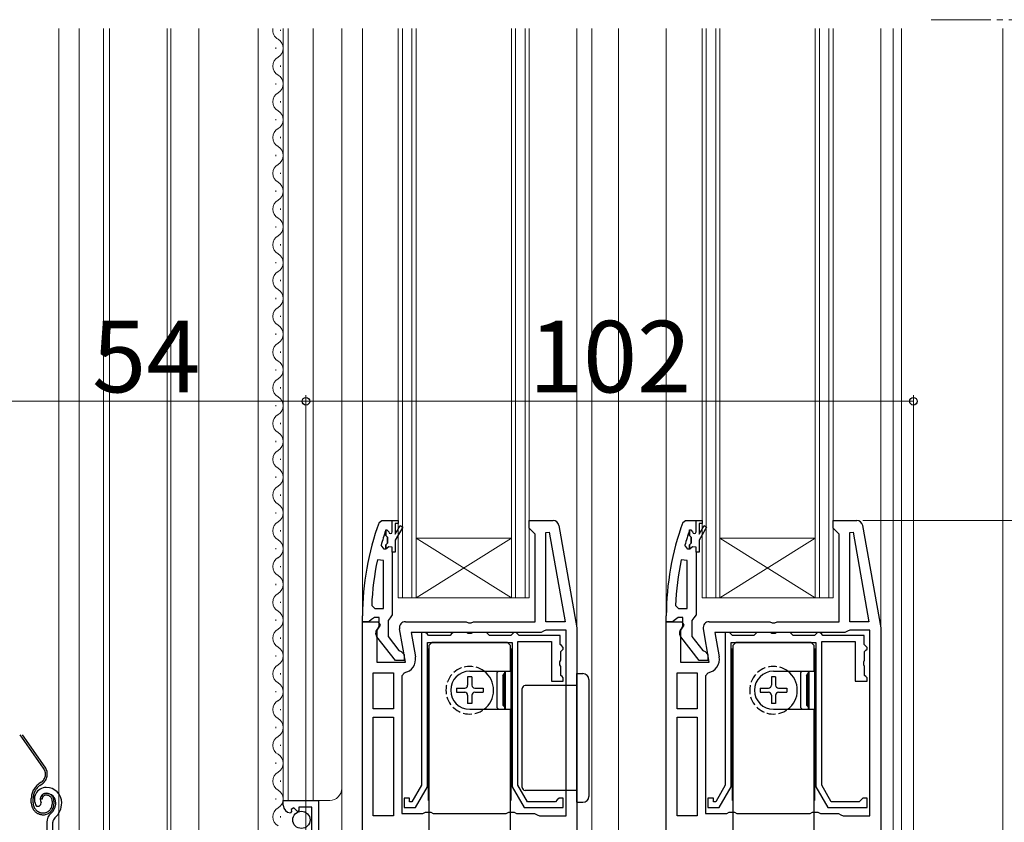
# Model space of a CAD drawing. Extents: x 0 to 1050, y 0 to 1564.
# Drawn here: x 332 to 497, y 738 to 873 of the extents above; entities that cross this region are included whole.
import ezdxf

# ---------------------------------------------------------------- set-up
doc = ezdxf.new("R2010")
doc.units = 0
for name, pattern in [('PHANTOM2', [31.75, 15.875, -3.175, 3.175, -3.175, 3.175, -3.175]), ('YCENTER_1', [13, 10, -1, 1, -1]), ('YHIDDEN_1', [4, 3, -1])]:
    doc.linetypes.add(name, pattern=pattern)
for name, color, linetype, lineweight in [('YKK_11', 7, 'CONTINUOUS', 30), ('YKK_11E', 7, 'CONTINUOUS', 13), ('YKK_12', 2, 'CONTINUOUS', 13), ('YKK_13', 4, 'CONTINUOUS', 30), ('YKK_D', 6, 'CONTINUOUS', 13)]:
    doc.layers.add(name, color=color, linetype=linetype, lineweight=lineweight)
doc.styles.add('text-b', font='txt')

msp = doc.modelspace()

# ---------------------------------------------------------------- linework, layer by layer
at = {"layer": 'YKK_11', "linetype": 'ByBlock', "lineweight": -2, "ltscale": 0.5}
for p, q in [((392.28, 788.67), (392.75, 789)), ((392.75, 789), (395.5, 789)), ((395.5, 789), (395.5, 788.5)), ((417.5, 787.7), (417.5, 789)), ((417.5, 789), (421.49, 789)), ((443.28, 788.67), (443.75, 789)), ((443.75, 789), (446.5, 789)), ((446.5, 789), (446.5, 788.5)), ((468.5, 787.7), (468.5, 789)), ((468.5, 789), (472.49, 789)), ((393.38, 787.26), (393.4, 787.32)), ((393.4, 787.32), (393.4, 786.49)), ((395.5, 788.5), (395, 788.5)), ((395, 788.5), (395, 786.7)), ((395, 786.7), (395.84, 788.14)), ((396.27, 787.89), (395, 785.7)), ((395.84, 788.14), (396.27, 787.89)), ((418, 787.2), (417.5, 787.7)), ((418.5, 786.7), (418, 787.2)), ((420.3, 786.97), (420.85, 787.02)), ((420.3, 772), (420.3, 786.97)), ((420.85, 787.02), (423.5, 772)), ((422.47, 788.17), (425.5, 771)), ((444.38, 787.26), (444.4, 787.32)), ((444.4, 787.32), (444.4, 786.49)), ((446.5, 788.5), (446, 788.5)), ((446, 788.5), (446, 786.7)), ((446, 786.7), (446.84, 788.14)), ((447.27, 787.89), (446, 785.7)), ((446.84, 788.14), (447.27, 787.89)), ((469, 787.2), (468.5, 787.7)), ((469.5, 786.7), (469, 787.2)), ((471.3, 786.97), (471.85, 787.02)), ((471.3, 772), (471.3, 786.97)), ((471.85, 787.02), (474.5, 772)), ((473.47, 788.17), (476.5, 771)), ((393.4, 786.49), (393.67, 786.2)), ((393.67, 786.2), (393.67, 785.2)), ((395, 785.7), (395, 783.7)), ((418.5, 772), (418.5, 786.7)), ((444.4, 786.49), (444.67, 786.2)), ((444.67, 786.2), (444.67, 785.2)), ((446, 785.7), (446, 783.7)), ((469.5, 772), (469.5, 786.7)), ((393.11, 784.2), (392.63, 784.83)), ((393.4, 784.2), (393.11, 784.2)), ((393.67, 785.2), (393.4, 784.91)), ((393.4, 784.91), (393.4, 784.2)), ((394.5, 783.7), (394.5, 773.15)), ((395, 783.7), (394.5, 783.7)), ((444.11, 784.2), (443.63, 784.83)), ((444.4, 784.2), (444.11, 784.2)), ((444.67, 785.2), (444.4, 784.91)), ((444.4, 784.91), (444.4, 784.2)), ((445.5, 783.7), (445.5, 773.15)), ((446, 783.7), (445.5, 783.7)), ((393, 782.25), (392.01, 782.36)), ((393, 774.2), (393, 782.25)), ((444, 782.25), (443.01, 782.36)), ((444, 774.2), (444, 782.25)), ((391.04, 774.72), (391.54, 774.2)), ((391.54, 774.2), (393, 774.2)), ((442.04, 774.72), (442.54, 774.2)), ((442.54, 774.2), (444, 774.2)), ((389.5, 772), (389.5, 773)), ((391.03, 772.35), (390.55, 772)), ((391.5, 772.7), (391.03, 772.35)), ((392.3, 772.7), (391.5, 772.7)), ((392.3, 771.3), (392.3, 772.7)), ((394.15, 772.68), (393.8, 772.2)), ((393.8, 772.2), (393.8, 769.5)), ((394.5, 773.15), (394.15, 772.68)), ((440.5, 772), (440.5, 773)), ((442.03, 772.35), (441.55, 772)), ((442.5, 772.7), (442.03, 772.35)), ((443.3, 772.7), (442.5, 772.7)), ((443.3, 771.3), (443.3, 772.7)), ((445.15, 772.68), (444.8, 772.2)), ((444.8, 772.2), (444.8, 769.5)), ((445.5, 773.15), (445.15, 772.68)), ((390.55, 772), (389.5, 772)), ((389.5, 714), (389.5, 772)), ((389.5, 772), (392.13, 772)), ((392.44, 771.42), (391.9, 770.56)), ((391.9, 770.56), (391.9, 765.2)), ((392.1, 770.9), (392.3, 771.3)), ((392.13, 772), (392.44, 771.42)), ((396.71, 765.2), (395.72, 770.83)), ((396.7, 772), (406.88, 772)), ((406.88, 772), (407.27, 771.81)), ((407.27, 771.81), (407.74, 771.81)), ((407.74, 771.81), (408.13, 772)), ((408.13, 772), (418.5, 772)), ((419.9, 770.4), (419.5, 770.2)), ((420.3, 770.6), (419.9, 770.4)), ((423.5, 772), (420.3, 772)), ((423.7, 770.6), (420.3, 770.6)), ((423.7, 739.4), (423.7, 770.6)), ((425.5, 771), (425.5, 714)), ((441.55, 772), (440.5, 772)), ((440.5, 714), (440.5, 772)), ((440.5, 772), (443.13, 772)), ((443.44, 771.42), (442.9, 770.56)), ((442.9, 770.56), (442.9, 765.2)), ((443.1, 770.9), (443.3, 771.3)), ((443.13, 772), (443.44, 771.42)), ((447.71, 765.2), (446.72, 770.83)), ((447.7, 772), (457.88, 772)), ((457.88, 772), (458.27, 771.81)), ((458.27, 771.81), (458.74, 771.81)), ((458.74, 771.81), (459.13, 772)), ((459.13, 772), (469.5, 772)), ((470.9, 770.4), (470.5, 770.2)), ((471.3, 770.6), (470.9, 770.4)), ((474.5, 772), (471.3, 772)), ((474.7, 770.6), (471.3, 770.6)), ((474.7, 739.4), (474.7, 770.6)), ((476.5, 771), (476.5, 714)), ((395.03, 765.5), (391.92, 769.48)), ((393.8, 769.5), (395.61, 767.19)), ((419.5, 770.2), (397.66, 770.2)), ((397.66, 770.2), (398.38, 766.1)), ((399.4, 770.2), (399.4, 744.57)), ((400.1, 770.2), (399.4, 770.2)), ((400.4, 769.9), (400.1, 770.2)), ((400.6, 769.7), (400.4, 769.9)), ((404.2, 769.7), (400.6, 769.7)), ((404.4, 769.9), (404.2, 769.7)), ((404.7, 770.2), (404.4, 769.9)), ((406.98, 770.2), (404.7, 770.2)), ((407.24, 770.05), (406.98, 770.2)), ((407.76, 770.05), (407.24, 770.05)), ((408.02, 770.2), (407.76, 770.05)), ((410.3, 770.2), (408.02, 770.2)), ((410.6, 769.9), (410.3, 770.2)), ((410.8, 769.7), (410.6, 769.9)), ((414.4, 769.7), (410.8, 769.7)), ((414.6, 769.9), (414.4, 769.7)), ((414.9, 770.2), (414.6, 769.9)), ((415.3, 770.2), (414.9, 770.2)), ((415.6, 769.9), (415.3, 770.2)), ((415.8, 769.7), (415.6, 769.9)), ((422.7, 769.7), (415.8, 769.7)), ((422.7, 768.2), (422.7, 769.7)), ((446.03, 765.5), (442.92, 769.48)), ((444.8, 769.5), (446.61, 767.19)), ((470.5, 770.2), (448.66, 770.2)), ((448.66, 770.2), (449.38, 766.1)), ((450.4, 770.2), (450.4, 744.57)), ((451.1, 770.2), (450.4, 770.2)), ((451.4, 769.9), (451.1, 770.2)), ((451.6, 769.7), (451.4, 769.9)), ((455.2, 769.7), (451.6, 769.7)), ((455.4, 769.9), (455.2, 769.7)), ((455.7, 770.2), (455.4, 769.9)), ((457.98, 770.2), (455.7, 770.2)), ((458.24, 770.05), (457.98, 770.2)), ((458.76, 770.05), (458.24, 770.05)), ((459.02, 770.2), (458.76, 770.05)), ((461.3, 770.2), (459.02, 770.2)), ((461.6, 769.9), (461.3, 770.2)), ((461.8, 769.7), (461.6, 769.9)), ((465.4, 769.7), (461.8, 769.7)), ((465.6, 769.9), (465.4, 769.7)), ((465.9, 770.2), (465.6, 769.9)), ((466.3, 770.2), (465.9, 770.2)), ((466.6, 769.9), (466.3, 770.2)), ((466.8, 769.7), (466.6, 769.9)), ((473.7, 769.7), (466.8, 769.7)), ((473.7, 768.2), (473.7, 769.7)), ((395.61, 767.19), (396, 767)), ((400.4, 744.3), (400.4, 768.5)), ((400.4, 768.5), (414.6, 768.5)), ((414.6, 768.5), (414.6, 744.3)), ((415.6, 744.57), (415.6, 768.7)), ((415.6, 768.7), (421.2, 768.7)), ((421.2, 768.7), (421.2, 762)), ((422.9, 768), (422.7, 768.2)), ((422.8, 767), (423, 767.2)), ((423.2, 767.7), (422.9, 768)), ((423, 767.2), (423.2, 767.4)), ((423.2, 767.4), (423.2, 767.7)), ((446.61, 767.19), (447, 767)), ((451.4, 744.3), (451.4, 768.5)), ((451.4, 768.5), (465.6, 768.5)), ((465.6, 768.5), (465.6, 744.3)), ((466.6, 744.57), (466.6, 768.7)), ((466.6, 768.7), (472.2, 768.7)), ((472.2, 768.7), (472.2, 762)), ((473.9, 768), (473.7, 768.2)), ((473.8, 767), (474, 767.2)), ((474.2, 767.7), (473.9, 768)), ((474, 767.2), (474.2, 767.4)), ((474.2, 767.4), (474.2, 767.7)), ((396.5, 765.5), (395.03, 765.5)), ((396, 767), (396.5, 766.5)), ((396.5, 766.5), (396.5, 765.5)), ((422.65, 765.26), (422.8, 765.52)), ((422.8, 765.52), (422.8, 767)), ((447.5, 765.5), (446.03, 765.5)), ((447, 767), (447.5, 766.5)), ((447.5, 766.5), (447.5, 765.5)), ((473.65, 765.26), (473.8, 765.52)), ((473.8, 765.52), (473.8, 767)), ((391.9, 765.2), (396.71, 765.2)), ((422.65, 764.74), (422.65, 765.26)), ((422.8, 764.48), (422.65, 764.74)), ((422.8, 763), (422.8, 764.48)), ((442.9, 765.2), (447.71, 765.2)), ((473.65, 764.74), (473.65, 765.26)), ((473.8, 764.48), (473.65, 764.74)), ((473.8, 763), (473.8, 764.48)), ((391.3, 757.4), (391.3, 763.4)), ((391.3, 763.4), (394.7, 763.4)), ((394.7, 763.4), (394.7, 757.4)), ((396.52, 763.44), (396.1, 762.94)), ((396.1, 762.94), (396.1, 739.8)), ((423, 762.8), (422.8, 763)), ((423.2, 762.6), (423, 762.8)), ((423.2, 762), (423.2, 762.6)), ((442.3, 757.4), (442.3, 763.4)), ((442.3, 763.4), (445.7, 763.4)), ((445.7, 763.4), (445.7, 757.4)), ((447.52, 763.44), (447.1, 762.94)), ((447.1, 762.94), (447.1, 739.8)), ((474, 762.8), (473.8, 763)), ((474.2, 762.6), (474, 762.8)), ((474.2, 762), (474.2, 762.6)), ((421.2, 762), (423.2, 762)), ((472.2, 762), (474.2, 762)), ((394.7, 757.4), (391.3, 757.4)), ((445.7, 757.4), (442.3, 757.4)), ((391.3, 739.4), (391.3, 756)), ((391.3, 756), (394.7, 756)), ((394.7, 756), (394.7, 739.4)), ((442.3, 739.4), (442.3, 756)), ((442.3, 756), (445.7, 756)), ((445.7, 756), (445.7, 739.4)), ((399.4, 744.57), (397.8, 741.8)), ((398.38, 740.8), (400.4, 744.3)), ((414.6, 744.3), (416.62, 740.8)), ((417.2, 741.8), (415.6, 744.57)), ((450.4, 744.57), (448.8, 741.8)), ((449.38, 740.8), (451.4, 744.3)), ((465.6, 744.3), (467.62, 740.8)), ((468.2, 741.8), (466.6, 744.57)), ((397.4, 742.4), (396.5, 742.4)), ((396.5, 742.4), (396.5, 740.8)), ((397.4, 741.8), (397.4, 742.4)), ((422.5, 742.4), (422.2, 742.1)), ((423.2, 742.4), (422.5, 742.4)), ((423.2, 740.8), (423.2, 742.4)), ((448.4, 742.4), (447.5, 742.4)), ((447.5, 742.4), (447.5, 740.8)), ((448.4, 741.8), (448.4, 742.4)), ((473.5, 742.4), (473.2, 742.1)), ((474.2, 742.4), (473.5, 742.4)), ((474.2, 740.8), (474.2, 742.4)), ((376.2, 741.2), (376.2, 742)), ((376.2, 742), (382.1, 742)), ((377.98, 740.74), (377.51, 740.47)), ((378.56, 740.16), (377.98, 740.74)), ((381, 740.9), (378.8, 740.9)), ((378.8, 740.9), (378.8, 740.27)), ((381, 737.1), (381, 740.9)), ((382.1, 742), (382.1, 735.4)), ((396.5, 740.8), (398.38, 740.8)), ((397.8, 741.8), (397.4, 741.8)), ((416.62, 740.8), (423.2, 740.8)), ((421.9, 741.8), (417.2, 741.8)), ((422.2, 742.1), (421.9, 741.8)), ((447.5, 740.8), (449.38, 740.8)), ((448.8, 741.8), (448.4, 741.8)), ((467.62, 740.8), (474.2, 740.8)), ((472.9, 741.8), (468.2, 741.8)), ((473.2, 742.1), (472.9, 741.8)), ((377.6, 740.15), (377.38, 739.9)), ((377.51, 740.47), (377.6, 740.15)), ((378.8, 740.27), (378.56, 740.16)), ((394.7, 739.4), (391.3, 739.4)), ((396.1, 739.8), (399.64, 739.8)), ((399.64, 739.8), (400.07, 740.05)), ((400.07, 740.05), (400.94, 740.05)), ((400.94, 740.05), (401.37, 739.8)), ((401.37, 739.8), (413.64, 739.8)), ((413.64, 739.8), (414.07, 740.05)), ((414.07, 740.05), (414.94, 740.05)), ((414.94, 740.05), (415.37, 739.8)), ((415.37, 739.8), (418.4, 739.8)), ((418.4, 739.8), (418.8, 739.6)), ((418.8, 739.6), (419.2, 739.4)), ((419.2, 739.4), (423.7, 739.4)), ((445.7, 739.4), (442.3, 739.4)), ((447.1, 739.8), (450.64, 739.8)), ((450.64, 739.8), (451.07, 740.05)), ((451.07, 740.05), (451.94, 740.05)), ((451.94, 740.05), (452.37, 739.8)), ((452.37, 739.8), (464.64, 739.8)), ((464.64, 739.8), (465.07, 740.05)), ((465.07, 740.05), (465.94, 740.05)), ((465.94, 740.05), (466.37, 739.8)), ((466.37, 739.8), (469.4, 739.8)), ((469.4, 739.8), (469.8, 739.6)), ((469.8, 739.6), (470.2, 739.4)), ((470.2, 739.4), (474.7, 739.4))]:
    msp.add_line(p, q, dxfattribs=at)
at = {"layer": 'YKK_11', "linetype": 'ByBlock', "lineweight": 30, "ltscale": 0.5}
for p, q in [((394.5, 787.1), (394.5, 789)), ((394.5, 789), (395.5, 789)), ((395.5, 789), (395.5, 788.5)), ((445.5, 787.1), (445.5, 789)), ((445.5, 789), (446.5, 789)), ((446.5, 789), (446.5, 788.5)), ((393.4, 786.49), (393.4, 787.4)), ((393.4, 787.4), (393.6, 787.4)), ((393.6, 787.4), (393.9, 787.1)), ((395.5, 788.5), (395, 788.5)), ((395, 788.5), (395, 786.7)), ((395, 786.7), (395.84, 788.14)), ((396.27, 787.89), (395, 785.7)), ((395.84, 788.14), (396.27, 787.89)), ((444.4, 786.49), (444.4, 787.4)), ((444.4, 787.4), (444.6, 787.4)), ((444.6, 787.4), (444.9, 787.1)), ((446.5, 788.5), (446, 788.5)), ((446, 788.5), (446, 786.7)), ((446, 786.7), (446.84, 788.14)), ((447.27, 787.89), (446, 785.7)), ((446.84, 788.14), (447.27, 787.89)), ((393.67, 786.2), (393.4, 786.49)), ((393.67, 785.2), (393.67, 786.2)), ((395, 785.7), (395, 783.7)), ((444.67, 786.2), (444.4, 786.49)), ((444.67, 785.2), (444.67, 786.2)), ((446, 785.7), (446, 783.7)), ((393.4, 784.91), (393.67, 785.2)), ((393.4, 784.2), (393.4, 784.91)), ((393.43, 784.2), (393.4, 784.2)), ((393.91, 784.58), (393.43, 784.2)), ((394.5, 784.5), (393.91, 784.58)), ((394.5, 783.7), (394.5, 784.5)), ((395, 783.7), (394.5, 783.7)), ((444.4, 784.91), (444.67, 785.2)), ((444.4, 784.2), (444.4, 784.91)), ((444.43, 784.2), (444.4, 784.2)), ((444.91, 784.58), (444.43, 784.2)), ((445.5, 784.5), (444.91, 784.58)), ((445.5, 783.7), (445.5, 784.5)), ((446, 783.7), (445.5, 783.7))]:
    msp.add_line(p, q, dxfattribs=at)
at = {"layer": 'YKK_11', "linetype": 'ByBlock', "lineweight": -2, "ltscale": 0.5}
for centre, radius, start, end in [((435.5, 772.93), 46, 159.9829, 179.907), ((421.49, 788), 1, 10, 90), ((486.5, 772.93), 46, 159.9829, 179.907), ((472.49, 788), 1, 10, 90), ((435.5, 772.93), 44.5, 161.2023, 164.4781), ((486.5, 772.93), 44.5, 161.2023, 164.4781), ((435.5, 772.93), 44.5, 167.7609, 177.6884), ((486.5, 772.93), 44.5, 167.7609, 177.6884), ((392.7, 770.1), 1, 126.8699, 218.0867), ((396.7, 771), 1, 90, 190), ((443.7, 770.1), 1, 126.8699, 218.0867), ((447.7, 771), 1, 90, 190), ((396.11, 765.7), 2.3, 280.0497, 10), ((447.11, 765.7), 2.3, 280.0497, 10), ((377.5, 741.2), 1.3, 180, 264.7841)]:
    msp.add_arc(centre, radius, start, end, dxfattribs=at)
at = {"layer": 'YKK_11', "linetype": 'ByBlock', "lineweight": 30, "ltscale": 0.5}
for centre in [(394.2, 787.1), (445.2, 787.1)]:
    msp.add_arc(centre, 0.3, 180, 0, dxfattribs=at)
at = {"layer": 'YKK_11E', "linetype": 'ByBlock', "lineweight": -2, "ltscale": 0.5}
for p, q in [((334.76, 741.06), (335.22, 741.02)), ((335.22, 741.02), (335.51, 741.31)), ((335.51, 741.31), (335.55, 741.68)), ((336.5, 738.34), (336.5, 737)), ((337.5, 734), (337.5, 738.34))]:
    msp.add_line(p, q, dxfattribs=at)
for centre, radius, start, end in [((336.4, 742.2), 2, 90, 214.8358), ((336.4, 741.6), 2.6, 0, 90), ((336.4, 742.2), 1, 90, 211.6576), ((336.4, 741.6), 1.6, 0, 90), ((335.7, 741.6), 2.3, 310.6293, 0), ((335.7, 741.6), 3.3, 310.6293, 0), ((338.5, 738.34), 2, 130.6293, 180), ((338.5, 738.34), 1, 130.6293, 180)]:
    msp.add_arc(centre, radius, start, end, dxfattribs=at)
at = {"layer": 'YKK_12', "linetype": 'YCENTER_1'}
msp.add_line((485, 873.03), (500, 873.03), dxfattribs=at)
at = {"layer": 'YKK_12'}
for p, q in [((338.5, 671.7), (338.5, 871.53)), ((341.9, 871.53), (341.9, 694.51)), ((346, 871.53), (346, 694.51)), ((347, 871.53), (347, 694.51)), ((356.7, 871.53), (356.7, 673.29)), ((357.3, 871.53), (357.3, 673.34)), ((362, 871.53), (362, 673.76)), ((372, 871.53), (372, 697)), ((375.7, 871.15), (375.7, 871.35)), ((376.2, 871.53), (376.2, 742)), ((377, 871.53), (377, 742)), ((381.2, 871.53), (381.2, 742)), ((386, 871.53), (386, 697)), ((389.5, 871.53), (389.5, 771.5)), ((395.5, 871.53), (395.5, 776)), ((396.2, 871.53), (396.2, 776)), ((397.8, 776), (397.8, 871.53)), ((398.5, 776), (398.5, 871.53)), ((414.5, 871.53), (414.5, 776)), ((415.2, 871.53), (415.2, 776)), ((416.8, 776), (416.8, 871.53)), ((417.5, 776), (417.5, 871.53)), ((425.5, 871.53), (425.5, 768.97)), ((428, 871.53), (428, 713)), ((432.5, 871.53), (432.5, 713)), ((440.5, 871.53), (440.5, 771.5)), ((446.5, 871.53), (446.5, 776)), ((447.2, 871.53), (447.2, 776)), ((448.8, 776), (448.8, 871.53)), ((449.5, 776), (449.5, 871.53)), ((465.5, 871.53), (465.5, 776)), ((466.2, 871.53), (466.2, 776)), ((467.8, 776), (467.8, 871.53)), ((468.5, 776), (468.5, 871.53)), ((476.5, 871.53), (476.5, 770.97)), ((478.6, 720), (478.6, 871.53)), ((480, 871.53), (480, 720)), ((497, 871.53), (497, 720)), ((374.94, 868.15), (374.94, 868.35)), ((375.7, 865.15), (375.7, 865.35)), ((374.94, 862.15), (374.94, 862.35)), ((375.7, 859.15), (375.7, 859.35)), ((374.94, 856.15), (374.94, 856.35)), ((375.7, 853.15), (375.7, 853.35)), ((374.94, 850.15), (374.94, 850.35)), ((375.7, 847.15), (375.7, 847.35)), ((374.94, 844.15), (374.94, 844.35)), ((375.7, 841.15), (375.7, 841.35)), ((374.94, 838.15), (374.94, 838.35)), ((375.7, 835.15), (375.7, 835.35)), ((374.94, 832.15), (374.94, 832.35)), ((375.7, 829.15), (375.7, 829.35)), ((374.94, 826.15), (374.94, 826.35)), ((375.7, 823.15), (375.7, 823.35)), ((374.94, 820.15), (374.94, 820.35)), ((375.7, 817.15), (375.7, 817.35)), ((374.94, 814.15), (374.94, 814.35)), ((375.7, 811.15), (375.7, 811.35)), ((374.94, 808.15), (374.94, 808.35)), ((375.7, 805.15), (375.7, 805.35)), ((374.94, 802.15), (374.94, 802.35)), ((375.7, 799.15), (375.7, 799.35)), ((374.94, 796.15), (374.94, 796.35)), ((375.7, 793.15), (375.7, 793.35)), ((374.94, 790.15), (374.94, 790.35)), ((375.7, 787.15), (375.7, 787.35)), ((398.5, 786), (414.5, 786)), ((398.5, 786), (414.5, 776)), ((398.5, 776), (414.5, 786)), ((449.5, 786), (465.5, 786)), ((449.5, 786), (465.5, 776)), ((449.5, 776), (465.5, 786)), ((374.94, 784.15), (374.94, 784.35)), ((375.7, 781.15), (375.7, 781.35)), ((374.94, 778.15), (374.94, 778.35)), ((375.7, 775.15), (375.7, 775.35)), ((395.5, 776), (417.5, 776)), ((446.5, 776), (468.5, 776)), ((374.94, 772.15), (374.94, 772.35)), ((375.7, 769.15), (375.7, 769.35)), ((374.94, 766.15), (374.94, 766.35)), ((375.7, 763.15), (375.7, 763.35)), ((374.94, 760.15), (374.94, 760.35)), ((375.7, 757.15), (375.7, 757.35)), ((374.94, 754.15), (374.94, 754.35)), ((375.7, 751.15), (375.7, 751.35)), ((374.94, 748.15), (374.94, 748.35)), ((375.7, 745.15), (375.7, 745.35)), ((374.94, 742.15), (374.94, 742.35)), ((376.2, 742), (384, 742)), ((375.7, 739.15), (375.7, 739.35))]:
    msp.add_line(p, q, dxfattribs=at)
for centre, radius, start, end in [((376.16, 871.25), 1.72, 170.5571, 240.7975), ((374.48, 868.25), 1.72, 299.2025, 60.7975), ((376.16, 865.25), 1.72, 119.2025, 240.7975), ((374.48, 862.25), 1.72, 299.2025, 60.7975), ((376.16, 859.25), 1.72, 119.2025, 240.7975), ((374.48, 856.25), 1.72, 299.2025, 60.7975), ((376.16, 853.25), 1.72, 119.2025, 240.7975), ((374.48, 850.25), 1.72, 299.2025, 60.7975), ((376.16, 847.25), 1.72, 119.2025, 240.7975), ((374.48, 844.25), 1.72, 299.2025, 60.7975), ((376.16, 841.25), 1.72, 119.2025, 240.7975), ((374.48, 838.25), 1.72, 299.2025, 60.7975), ((376.16, 835.25), 1.72, 119.2025, 240.7975), ((374.48, 832.25), 1.72, 299.2025, 60.7975), ((376.16, 829.25), 1.72, 119.2025, 240.7975), ((374.48, 826.25), 1.72, 299.2025, 60.7975), ((376.16, 823.25), 1.72, 119.2025, 240.7975), ((374.48, 820.25), 1.72, 299.2025, 60.7975), ((376.16, 817.25), 1.72, 119.2025, 240.7975), ((374.48, 814.25), 1.72, 299.2025, 60.7975), ((376.16, 811.25), 1.72, 119.2025, 240.7975), ((374.48, 808.25), 1.72, 299.2025, 60.7975), ((376.16, 805.25), 1.72, 119.2025, 240.7975), ((374.48, 802.25), 1.72, 299.2025, 60.7975), ((376.16, 799.25), 1.72, 119.2025, 240.7975), ((374.48, 796.25), 1.72, 299.2025, 60.7975), ((376.16, 793.25), 1.72, 119.2025, 240.7975), ((374.48, 790.25), 1.72, 299.2025, 60.7975), ((376.16, 787.25), 1.72, 119.2025, 240.7975), ((374.48, 784.25), 1.72, 299.2025, 60.7975), ((376.16, 781.25), 1.72, 119.2025, 240.7975), ((374.48, 778.25), 1.72, 299.2025, 60.7975), ((376.16, 775.25), 1.72, 119.2025, 240.7975), ((374.48, 772.25), 1.72, 299.2025, 60.7975), ((376.16, 769.25), 1.72, 119.2025, 240.7975), ((374.48, 766.25), 1.72, 299.2025, 60.7975), ((376.16, 763.25), 1.72, 119.2025, 240.7975), ((374.48, 760.25), 1.72, 299.2025, 60.7975), ((376.16, 757.25), 1.72, 119.2025, 240.7975), ((374.48, 754.25), 1.72, 299.2025, 60.7975), ((376.16, 751.25), 1.72, 119.2025, 240.7975), ((374.48, 748.25), 1.72, 299.2025, 60.7975), ((376.16, 745.25), 1.72, 119.2025, 240.7975), ((384, 744), 2, 270, 0), ((374.48, 742.25), 1.72, 299.2025, 60.7975), ((376.16, 739.25), 1.72, 119.2025, 240.7975)]:
    msp.add_arc(centre, radius, start, end, dxfattribs=at)
at = {"layer": 'YKK_13'}
for p, q in [((400.6, 742), (400.6, 767.5)), ((401.15, 768.5), (400.65, 768)), ((400.65, 768), (400.65, 733.8)), ((413.85, 768.5), (401.15, 768.5)), ((401.6, 768.5), (413.4, 768.5)), ((414.35, 768), (413.85, 768.5)), ((414.35, 763.7), (414.35, 768)), ((414.4, 767.5), (414.4, 742)), ((451.6, 742), (451.6, 767.5)), ((452.15, 768.5), (451.65, 768)), ((451.65, 768), (451.65, 733.8)), ((464.85, 768.5), (452.15, 768.5)), ((452.6, 768.5), (464.4, 768.5)), ((465.35, 768), (464.85, 768.5)), ((465.35, 763.7), (465.35, 768)), ((465.4, 767.5), (465.4, 742)), ((407.85, 762.75), (407.15, 762.75)), ((407.15, 762.75), (407.15, 761.35)), ((407.5, 763.7), (414.35, 763.7)), ((407.85, 762.75), (407.85, 761.35)), ((412.05, 763.41), (412.34, 763.7)), ((412.05, 763.41), (412.05, 757.59)), ((413.05, 763), (413.4, 763.35)), ((413.05, 763), (413.05, 758)), ((413.2, 757.85), (413.2, 763.15)), ((413.4, 757.3), (413.4, 763.7)), ((413.5, 757.3), (413.5, 763.7)), ((425.5, 763.29), (426.5, 763.29)), ((425.5, 754.29), (425.5, 763.29)), ((427.5, 762.29), (427.5, 754.29)), ((458.85, 762.75), (458.15, 762.75)), ((458.15, 762.75), (458.15, 761.35)), ((458.5, 763.7), (465.35, 763.7)), ((458.85, 762.75), (458.85, 761.35)), ((463.05, 763.41), (463.34, 763.7)), ((463.05, 763.41), (463.05, 757.59)), ((464.05, 763), (464.4, 763.35)), ((464.05, 763), (464.05, 758)), ((464.2, 757.85), (464.2, 763.15)), ((464.4, 757.3), (464.4, 763.7)), ((464.5, 757.3), (464.5, 763.7)), ((405.25, 760.85), (405.25, 760.15)), ((405.25, 760.85), (406.65, 760.85)), ((408.35, 760.85), (409.75, 760.85)), ((409.75, 760.85), (409.75, 760.15)), ((416.3, 760.73), (416.3, 760.79)), ((416.3, 744.25), (416.3, 760.73)), ((425.5, 761.29), (416.8, 761.29)), ((456.25, 760.85), (456.25, 760.15)), ((456.25, 760.85), (457.65, 760.85)), ((459.35, 760.85), (460.75, 760.85)), ((460.75, 760.85), (460.75, 760.15)), ((405.25, 760.15), (406.65, 760.15)), ((407.15, 759.65), (407.15, 758.25)), ((407.85, 759.65), (407.85, 758.25)), ((408.35, 760.15), (409.75, 760.15)), ((456.25, 760.15), (457.65, 760.15)), ((458.15, 759.65), (458.15, 758.25)), ((458.85, 759.65), (458.85, 758.25)), ((459.35, 760.15), (460.75, 760.15)), ((407.85, 758.25), (407.15, 758.25)), ((407.5, 757.3), (414.35, 757.3)), ((412.05, 757.59), (412.34, 757.3)), ((413.05, 758), (413.4, 757.65)), ((414.35, 733.8), (414.35, 757.3)), ((458.85, 758.25), (458.15, 758.25)), ((458.5, 757.3), (465.35, 757.3)), ((463.05, 757.59), (463.34, 757.3)), ((464.05, 758), (464.4, 757.65)), ((465.35, 733.8), (465.35, 757.3)), ((425.5, 750.69), (425.5, 754.29)), ((427.5, 754.29), (427.5, 750.69)), ((425.5, 741.69), (425.5, 750.69)), ((427.5, 750.69), (427.5, 742.69)), ((416.3, 744.19), (416.3, 744.25)), ((425.5, 743.69), (416.8, 743.69)), ((400.6, 742), (400.65, 742)), ((414.4, 742), (414.35, 742)), ((425.5, 741.69), (426.5, 741.69)), ((451.6, 742), (451.65, 742)), ((465.4, 742), (465.35, 742))]:
    msp.add_line(p, q, dxfattribs=at)
at = {"layer": 'YKK_13', "linetype": 'PHANTOM2', "ltscale": 0.5}
for p, q in [((335.96, 747.42), (332.04, 753)), ((336.2, 747.59), (332.4, 753)), ((335.54, 745.05), (335.17, 744.78)), ((335.34, 744.54), (335.72, 744.8)), ((333.89, 741.6), (333.89, 742.33)), ((334.19, 741.6), (334.19, 742.33)), ((335.69, 742.2), (335.39, 742.2)), ((337.39, 741.9), (337.39, 741.4)), ((337.69, 741.91), (337.69, 741.41))]:
    msp.add_line(p, q, dxfattribs=at)
at = {"layer": 'YKK_13'}
msp.add_circle((379.24, 738.75), 1.45, dxfattribs=at)
at = {"layer": 'YKK_13', "linetype": 'YHIDDEN_1', "ltscale": 0.5}
for centre in [(407.5, 760.5), (458.5, 760.5)]:
    msp.add_arc(centre, 4, 53.1301, 306.8699, dxfattribs=at)
at = {"layer": 'YKK_13'}
for centre, radius, start, end in [((407.5, 760.5), 3.2, 90, 270), ((407.5, 760.5), 4, 306.8699, 53.1301), ((426.5, 762.29), 1, 0, 90), ((458.5, 760.5), 3.2, 90, 270), ((458.5, 760.5), 4, 306.8699, 53.1301), ((406.65, 761.35), 0.5, 270, 0), ((408.35, 761.35), 0.5, 180, 270), ((416.8, 760.79), 0.5, 90, 180), ((457.65, 761.35), 0.5, 270, 0), ((459.35, 761.35), 0.5, 180, 270), ((406.65, 759.65), 0.5, 0, 90), ((408.35, 759.65), 0.5, 90, 180), ((457.65, 759.65), 0.5, 0, 90), ((459.35, 759.65), 0.5, 90, 180), ((416.8, 744.19), 0.5, 180, 270), ((426.5, 742.69), 1, 270, 0)]:
    msp.add_arc(centre, radius, start, end, dxfattribs=at)
at = {"layer": 'YKK_13', "linetype": 'PHANTOM2', "ltscale": 0.5}
for centre, radius, start, end in [((334.57, 746.44), 1.7, 305.0783, 35.0783), ((334.57, 746.44), 2, 305.0783, 35.0783), ((336.89, 742.33), 3, 125.0783, 180.0783), ((336.89, 742.33), 2.7, 125.0783, 180.0783), ((336.39, 742.2), 1, 90.0783, 180.0783), ((336.39, 742.2), 0.7, 90.0783, 180.0783), ((336.39, 741.9), 1.3, 0.0783, 90.0783), ((336.39, 741.9), 1, 0.0783, 90.0783), ((335.89, 741.6), 2, 180.0783, 270.0783), ((335.89, 741.6), 1.7, 180.0783, 270.0783), ((335.89, 741.4), 1.8, 270.0783, 0.0783), ((335.89, 741.4), 1.5, 270.0783, 0.0783)]:
    msp.add_arc(centre, radius, start, end, dxfattribs=at)
at = {"layer": 'YKK_D', "ltscale": 1.5}
for p, q in [((380, 809), (326, 809)), ((380, 704.3), (380, 810)), ((380, 704.3), (380, 810)), ((380, 809), (482, 809)), ((482, 717.9), (482, 810)), ((473.49, 789), (621, 789))]:
    msp.add_line(p, q, dxfattribs=at)
at = {"layer": 'YKK_D', "linetype": 'ByBlock', "lineweight": -2}
for centre in [(380, 809), (380, 809), (482, 809)]:
    msp.add_circle(centre, 0.637, dxfattribs=at)

# ---------------------------------------------------------------- texts
at = {"layer": 'YKK_D', "style": 'text-b'}
for s, p in [('54', (344.1, 810.5)), ('102', (417.43, 810.5))]:
    msp.add_text(s, height=12, dxfattribs=at).set_placement(p)

doc.saveas('drawing.dxf')
